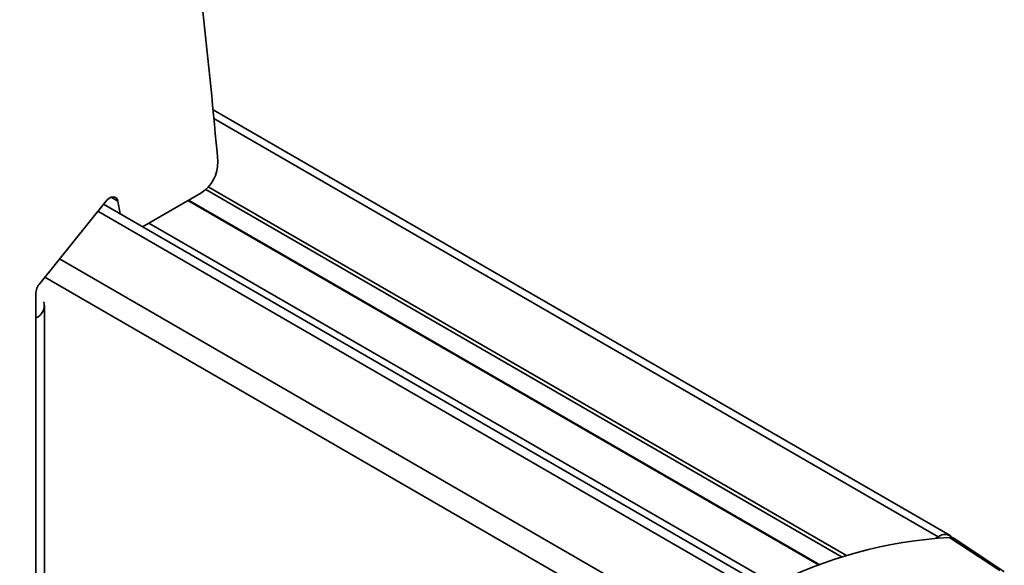
# Model space of a CAD drawing. Units: millimetres. Extents: x 6 to 204, y 14 to 287.
# Drawn here: x 93 to 97, y 272 to 275 of the extents above; entities that cross this region are included whole.
import ezdxf

# ---------------------------------------------------------------- set-up
doc = ezdxf.new("R2010")
doc.units = ezdxf.units.MM
doc.layers.add('SLD-0', color=179, linetype='Continuous')

msp = doc.modelspace()

# ---------------------------------------------------------------- linework, layer by layer
at = {"layer": 'SLD-0', "color": 179, "linetype": 'Continuous', "lineweight": 35}
for p, q in [((96.3886, 272.4644), (93.3274, 274.2317)), ((93.277, 273.8862), (93.0342, 273.7461)), ((92.8801, 273.8498), (92.6088, 273.5123)), ((95.6249, 272.2506), (92.872, 273.8397)), ((92.8879, 273.8581), (92.8801, 273.8498)), ((92.8962, 273.8645), (92.8879, 273.8581)), ((92.9046, 273.8686), (92.8962, 273.8645)), ((92.9126, 273.8702), (92.9046, 273.8686)), ((92.9198, 273.8693), (92.9126, 273.8702)), ((92.9257, 273.8658), (92.9198, 273.8693)), ((92.93, 273.8599), (92.9257, 273.8658)), ((92.9325, 273.8521), (92.93, 273.8599)), ((92.9418, 273.7995), (92.9325, 273.8521)), ((93.2228, 273.855), (95.8438, 272.3419)), ((92.5911, 273.4667), (92.5911, 273.3678)), ((92.6277, 268.6421), (92.6277, 273.4188)), ((92.5911, 273.3678), (92.5911, 268.5911)), ((96.3293, 272.4541), (96.3386, 272.4595)), ((96.5953, 272.3191), (96.3861, 272.4571)), ((96.6133, 272.3143), (96.4075, 272.4514))]:
    msp.add_line(p, q, dxfattribs=at)
at = {"layer": 'SLD-0', "color": 8, "linetype": 'Continuous', "lineweight": 35}
for p, q in [((96.3386, 272.4595), (93.3308, 274.1959)), ((93.2971, 273.9012), (95.9399, 272.3755)), ((93.3073, 273.9116), (95.9582, 272.3813)), ((92.9325, 273.8521), (92.9042, 273.8685)), ((95.8473, 272.3432), (93.2257, 273.8567)), ((95.5822, 272.2324), (92.8485, 273.8105)), ((93.0613, 273.7617), (95.6585, 272.2624)), ((95.4231, 272.0345), (92.6894, 273.6126)), ((95.3877, 271.9434), (92.6282, 273.5364))]:
    msp.add_line(p, q, dxfattribs=at)
at = {"layer": 'SLD-0', "color": 179, "linetype": 'Continuous', "lineweight": 35}
for centre, radius, start, end in [((100.8059, 267.6061), 11.1627, 136.16983, 144.82433), ((100.8766, 267.5652), 11.1627, 136.16983, 144.82433), ((65.6882, 271.5611), 27.7679, 5.07306, 7.65724), ((93.1963, 274.0139), 0.151, 302.2668, 0.9604), ((92.6678, 273.4632), 0.0767, 140.2279, 177.3607), ((92.5714, 273.4196), 0.0554, 290.8117, 15.0716), ((96.4901, 270.6084), 1.8516, 93.2181, 117.3506), ((96.3666, 272.4249), 0.0444, 43.5796, 128.9072), ((96.388, 272.4214), 0.0358, 57.0446, 93.0296)]:
    msp.add_arc(centre, radius, start, end, dxfattribs=at)

doc.saveas('drawing.dxf')
